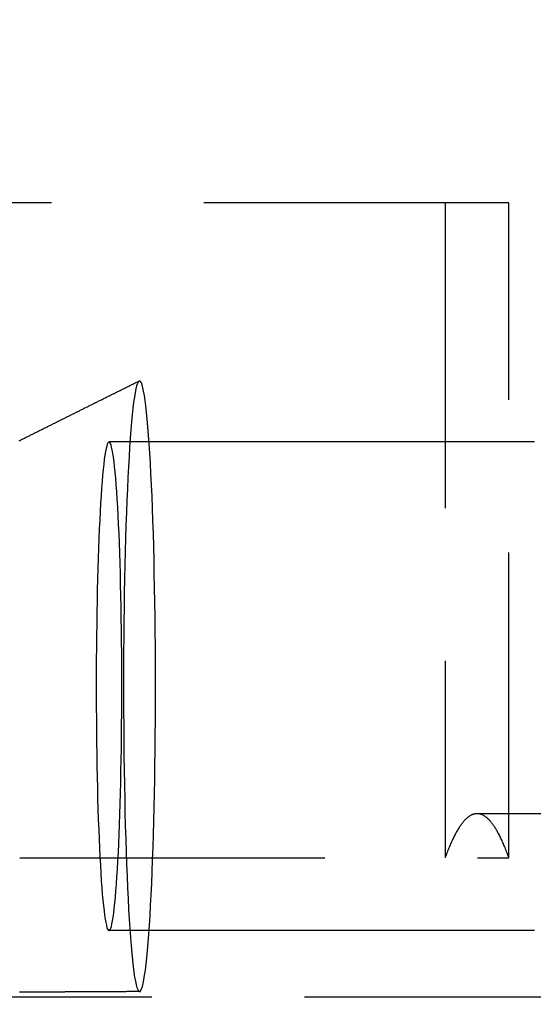
# Model space of a CAD drawing. Extents: x -101 to 352, y -600 to 108.
# Drawn here: x 217 to 225, y -368 to -352 of the extents above; entities that cross this region are included whole.
import ezdxf

# ---------------------------------------------------------------- set-up
doc = ezdxf.new("R2010")
doc.units = 0
doc.header["$LTSCALE"] = 20
doc.linetypes.add('VERDECKT', pattern=[0.375, 0.25, -0.125])
doc.layers.get('0').update_dxf_attribs({"linetype": 'CONTINUOUS'})

# ---------------------------------------------------------------- blocks, each defined once
blk = doc.blocks.new('A$C24430DCA')
at = {"color": 1, "linetype": 'VERDECKT'}
for p, q in [((230.35364, 79.5), (69.5, 79.5)), ((229.30692, 79.5), (229.30692, 68.77681)), ((230.35364, 68.77681), (230.35364, 79.5)), ((229.83028, 69.5), (239.80287, 69.5)), ((79.83565, 68.77681), (230.35364, 68.77681)), ((69.5, 66.5), (245.28488, 66.5))]:
    blk.add_line(p, q, dxfattribs=at)
at = {"color": 1}
for points in [[(222.324, 75.6059, 0), (222.337, 75.6123, 0), (222.349, 75.6187, 0), (222.362, 75.6251, 0), (222.375, 75.6315, 0), (222.388, 75.6379, 0), (222.401, 75.6443, 0), (222.414, 75.6507, 0), (222.427, 75.6571, 0), (222.439, 75.6634, 0), (222.452, 75.6698, 0), (222.465, 75.6762, 0), (222.478, 75.6826, 0), (222.491, 75.689, 0), (222.504, 75.6954, 0), (222.517, 75.7018, 0), (222.529, 75.7082, 0), (222.542, 75.7146, 0), (222.555, 75.721, 0), (222.568, 75.7274, 0), (222.581, 75.7338, 0), (222.594, 75.7402, 0), (222.606, 75.7466, 0), (222.619, 75.753, 0), (222.632, 75.7594, 0), (222.645, 75.7658, 0), (222.658, 75.7722, 0), (222.671, 75.7786, 0), (222.684, 75.785, 0), (222.696, 75.7914, 0), (222.709, 75.7978, 0), (222.722, 75.8042, 0), (222.735, 75.8106, 0), (222.748, 75.817, 0), (222.761, 75.8234, 0), (222.774, 75.8298, 0), (222.786, 75.8362, 0), (222.799, 75.8426, 0), (222.812, 75.849, 0), (222.825, 75.8554, 0), (222.838, 75.8618, 0), (222.851, 75.8682, 0), (222.864, 75.8746, 0), (222.876, 75.881, 0), (222.889, 75.8874, 0), (222.902, 75.8937, 0), (222.915, 75.9001, 0), (222.928, 75.9065, 0), (222.941, 75.9129, 0), (222.953, 75.9193, 0), (222.966, 75.9257, 0), (222.979, 75.9321, 0), (222.992, 75.9385, 0), (223.005, 75.9449, 0), (223.018, 75.9513, 0), (223.031, 75.9577, 0), (223.043, 75.9641, 0), (223.056, 75.9705, 0), (223.069, 75.9769, 0), (223.082, 75.9833, 0), (223.095, 75.9897, 0), (223.108, 75.9961, 0), (223.121, 76.0025, 0), (223.133, 76.0089, 0), (223.146, 76.0153, 0), (223.159, 76.0217, 0), (223.172, 76.0281, 0), (223.185, 76.0345, 0), (223.198, 76.0409, 0), (223.211, 76.0473, 0), (223.223, 76.0537, 0), (223.236, 76.0601, 0), (223.249, 76.0665, 0), (223.262, 76.0729, 0), (223.275, 76.0793, 0), (223.288, 76.0857, 0), (223.301, 76.0921, 0), (223.313, 76.0985, 0), (223.326, 76.1049, 0), (223.339, 76.1113, 0), (223.352, 76.1177, 0), (223.365, 76.1241, 0), (223.378, 76.1305, 0), (223.39, 76.1369, 0), (223.403, 76.1433, 0), (223.416, 76.1497, 0), (223.429, 76.1561, 0), (223.442, 76.1625, 0), (223.455, 76.1689, 0), (223.468, 76.1753, 0), (223.48, 76.1817, 0), (223.493, 76.1881, 0), (223.506, 76.1945, 0), (223.519, 76.2009, 0), (223.532, 76.2073, 0), (223.545, 76.2137, 0), (223.558, 76.2201, 0), (223.57, 76.2265, 0), (223.583, 76.2329, 0), (223.596, 76.2393, 0), (223.609, 76.2457, 0), (223.622, 76.2521, 0), (223.635, 76.2585, 0), (223.648, 76.2649, 0), (223.66, 76.2713, 0), (223.673, 76.2777, 0), (223.686, 76.2841, 0), (223.699, 76.2905, 0), (223.712, 76.2969, 0), (223.725, 76.3033, 0), (223.738, 76.3097, 0), (223.75, 76.3161, 0), (223.763, 76.3225, 0), (223.776, 76.3289, 0), (223.789, 76.3353, 0), (223.802, 76.3417, 0), (223.815, 76.3481, 0), (223.828, 76.3545, 0), (223.84, 76.3609, 0), (223.853, 76.3673, 0), (223.866, 76.3737, 0), (223.879, 76.3801, 0), (223.892, 76.3865, 0), (223.905, 76.3929, 0), (223.918, 76.3993, 0), (223.93, 76.4057, 0), (223.943, 76.4121, 0), (223.956, 76.4185, 0), (223.969, 76.4249, 0), (223.982, 76.4313, 0), (223.995, 76.4377, 0), (224.008, 76.4441, 0), (224.02, 76.4505, 0), (224.033, 76.4569, 0), (224.046, 76.4633, 0), (224.059, 76.4697, 0), (224.072, 76.4761, 0), (224.085, 76.4825, 0), (224.098, 76.4889, 0), (224.11, 76.4953, 0), (224.123, 76.5017, 0), (224.136, 76.5081, 0), (224.149, 76.5145, 0), (224.162, 76.5209, 0), (224.175, 76.5273, 0), (224.188, 76.5337, 0), (224.2, 76.5401, 0), (224.213, 76.5465, 0), (224.226, 76.5529, 0), (224.239, 76.5593, 0), (224.252, 76.5657, 0), (224.265, 76.5721, 0), (224.278, 76.5785, 0), (224.29, 76.5849, 0)], [(230.772, 75.5866, 0), (230.66, 75.5866, 0), (230.547, 75.5866, 0), (230.435, 75.5866, 0), (230.322, 75.5866, 0), (230.21, 75.5866, 0), (230.097, 75.5866, 0), (229.985, 75.5866, 0), (229.872, 75.5866, 0), (229.76, 75.5866, 0), (229.647, 75.5866, 0), (229.535, 75.5866, 0), (229.422, 75.5866, 0), (229.31, 75.5866, 0), (229.197, 75.5866, 0), (229.085, 75.5866, 0), (228.972, 75.5866, 0), (228.86, 75.5866, 0), (228.747, 75.5866, 0), (228.635, 75.5866, 0), (228.522, 75.5866, 0), (228.41, 75.5866, 0), (228.297, 75.5866, 0), (228.185, 75.5866, 0), (228.072, 75.5866, 0), (227.96, 75.5866, 0), (227.847, 75.5866, 0), (227.735, 75.5866, 0), (227.622, 75.5866, 0), (227.51, 75.5866, 0), (227.397, 75.5866, 0), (227.285, 75.5866, 0), (227.172, 75.5866, 0), (227.06, 75.5866, 0), (226.947, 75.5866, 0), (226.835, 75.5866, 0), (226.722, 75.5866, 0), (226.61, 75.5866, 0), (226.497, 75.5866, 0), (226.385, 75.5866, 0), (226.272, 75.5866, 0), (226.16, 75.5866, 0), (226.047, 75.5866, 0), (225.935, 75.5866, 0), (225.822, 75.5866, 0), (225.71, 75.5866, 0), (225.597, 75.5866, 0), (225.485, 75.5866, 0), (225.372, 75.5866, 0), (225.26, 75.5866, 0), (225.147, 75.5866, 0), (225.035, 75.5866, 0), (224.922, 75.5866, 0), (224.81, 75.5866, 0), (224.697, 75.5866, 0), (224.585, 75.5866, 0), (224.472, 75.5866, 0), (224.36, 75.5866, 0), (224.247, 75.5866, 0), (224.135, 75.5866, 0), (224.022, 75.5866, 0), (223.91, 75.5866, 0), (223.797, 75.5866, 0)], [(230.772, 67.5866, 0), (230.66, 67.5866, 0), (230.547, 67.5866, 0), (230.435, 67.5866, 0), (230.322, 67.5866, 0), (230.21, 67.5866, 0), (230.097, 67.5866, 0), (229.985, 67.5866, 0), (229.872, 67.5866, 0), (229.76, 67.5866, 0), (229.647, 67.5866, 0), (229.535, 67.5866, 0), (229.422, 67.5866, 0), (229.31, 67.5866, 0), (229.197, 67.5866, 0), (229.085, 67.5866, 0), (228.972, 67.5866, 0), (228.86, 67.5866, 0), (228.747, 67.5866, 0), (228.635, 67.5866, 0), (228.522, 67.5866, 0), (228.41, 67.5866, 0), (228.297, 67.5866, 0), (228.185, 67.5866, 0), (228.072, 67.5866, 0), (227.96, 67.5866, 0), (227.847, 67.5866, 0), (227.735, 67.5866, 0), (227.622, 67.5866, 0), (227.51, 67.5866, 0), (227.397, 67.5866, 0), (227.285, 67.5866, 0), (227.172, 67.5866, 0), (227.06, 67.5866, 0), (226.947, 67.5866, 0), (226.835, 67.5866, 0), (226.722, 67.5866, 0), (226.61, 67.5866, 0), (226.497, 67.5866, 0), (226.385, 67.5866, 0), (226.272, 67.5866, 0), (226.16, 67.5866, 0), (226.047, 67.5866, 0), (225.935, 67.5866, 0), (225.822, 67.5866, 0), (225.71, 67.5866, 0), (225.597, 67.5866, 0), (225.485, 67.5866, 0), (225.372, 67.5866, 0), (225.26, 67.5866, 0), (225.147, 67.5866, 0), (225.035, 67.5866, 0), (224.922, 67.5866, 0), (224.81, 67.5866, 0), (224.697, 67.5866, 0), (224.585, 67.5866, 0), (224.472, 67.5866, 0), (224.36, 67.5866, 0), (224.247, 67.5866, 0), (224.135, 67.5866, 0), (224.022, 67.5866, 0), (223.91, 67.5866, 0), (223.797, 67.5866, 0)], [(224.297, 66.5866, 0), (224.282, 66.5865, 0), (224.267, 66.5864, 0), (224.252, 66.5863, 0), (224.237, 66.5862, 0), (224.222, 66.5862, 0), (224.207, 66.5861, 0), (224.192, 66.586, 0), (224.177, 66.5859, 0), (224.162, 66.5858, 0), (224.147, 66.5858, 0), (224.132, 66.5857, 0), (224.117, 66.5856, 0), (224.102, 66.5855, 0), (224.087, 66.5854, 0), (224.072, 66.5853, 0), (224.057, 66.5853, 0), (224.042, 66.5852, 0), (224.027, 66.5851, 0), (224.012, 66.585, 0), (223.997, 66.5849, 0), (223.982, 66.5848, 0), (223.967, 66.5848, 0), (223.952, 66.5847, 0), (223.937, 66.5846, 0), (223.922, 66.5845, 0), (223.907, 66.5844, 0), (223.892, 66.5843, 0), (223.877, 66.5843, 0), (223.862, 66.5842, 0), (223.847, 66.5841, 0), (223.832, 66.584, 0), (223.817, 66.5839, 0), (223.802, 66.5839, 0), (223.787, 66.5838, 0), (223.772, 66.5837, 0), (223.757, 66.5836, 0), (223.742, 66.5835, 0), (223.727, 66.5834, 0), (223.712, 66.5834, 0), (223.697, 66.5833, 0), (223.682, 66.5832, 0), (223.667, 66.5831, 0), (223.652, 66.583, 0), (223.637, 66.5829, 0), (223.622, 66.5829, 0), (223.607, 66.5828, 0), (223.592, 66.5827, 0), (223.577, 66.5826, 0), (223.562, 66.5825, 0), (223.546, 66.5824, 0), (223.531, 66.5824, 0), (223.516, 66.5823, 0), (223.501, 66.5822, 0), (223.486, 66.5821, 0), (223.471, 66.582, 0), (223.456, 66.5819, 0), (223.441, 66.5819, 0), (223.426, 66.5818, 0), (223.411, 66.5817, 0), (223.396, 66.5816, 0), (223.381, 66.5815, 0), (223.366, 66.5815, 0), (223.351, 66.5814, 0), (223.336, 66.5813, 0), (223.321, 66.5812, 0), (223.306, 66.5811, 0), (223.291, 66.581, 0), (223.276, 66.581, 0), (223.261, 66.5809, 0), (223.246, 66.5808, 0), (223.231, 66.5807, 0), (223.216, 66.5806, 0), (223.201, 66.5805, 0), (223.186, 66.5804, 0), (223.171, 66.5804, 0), (223.156, 66.5803, 0), (223.141, 66.5802, 0), (223.126, 66.5801, 0), (223.111, 66.58, 0), (223.096, 66.5799, 0), (223.081, 66.5799, 0), (223.066, 66.5798, 0), (223.051, 66.5797, 0), (223.036, 66.5796, 0), (223.021, 66.5795, 0), (223.006, 66.5794, 0), (222.991, 66.5794, 0), (222.976, 66.5793, 0), (222.961, 66.5792, 0), (222.946, 66.5791, 0), (222.931, 66.579, 0), (222.916, 66.5789, 0), (222.901, 66.5789, 0), (222.886, 66.5788, 0), (222.871, 66.5787, 0), (222.856, 66.5786, 0), (222.841, 66.5785, 0), (222.826, 66.5784, 0), (222.811, 66.5783, 0), (222.796, 66.5783, 0), (222.781, 66.5782, 0), (222.766, 66.5781, 0), (222.751, 66.578, 0), (222.736, 66.5779, 0), (222.721, 66.5778, 0), (222.706, 66.5778, 0), (222.691, 66.5777, 0), (222.676, 66.5776, 0), (222.661, 66.5775, 0), (222.646, 66.5774, 0), (222.631, 66.5773, 0), (222.616, 66.5772, 0), (222.601, 66.5772, 0), (222.586, 66.5771, 0), (222.571, 66.577, 0), (222.556, 66.5769, 0), (222.541, 66.5768, 0), (222.526, 66.5767, 0), (222.511, 66.5766, 0), (222.496, 66.5766, 0), (222.481, 66.5765, 0), (222.466, 66.5764, 0), (222.451, 66.5763, 0), (222.436, 66.5762, 0), (222.421, 66.5761, 0), (222.406, 66.576, 0), (222.391, 66.576, 0), (222.376, 66.5759, 0), (222.361, 66.5758, 0), (222.346, 66.5757, 0), (222.331, 66.5756, 0)]]:
    blk.add_polyline3d(points, dxfattribs=at)
at = {"color": 1, "linetype": 'VERDECKT'}
for points in [[(224.068, 74.0125, 0), (224.062, 73.7951, 0), (224.057, 73.5723, 0), (224.052, 73.3447, 0), (224.048, 73.113, 0), (224.044, 72.8775, 0), (224.041, 72.6389, 0), (224.039, 72.3978, 0), (224.037, 72.1547, 0), (224.036, 71.9103, 0), (224.036, 71.6651, 0), (224.036, 71.4197, 0), (224.036, 71.1747, 0), (224.038, 70.9307, 0), (224.04, 70.6882, 0), (224.042, 70.448, 0), (224.046, 70.2105, 0), (224.049, 69.9763, 0), (224.054, 69.7459, 0), (224.059, 69.52, 0), (224.064, 69.2991, 0), (224.071, 69.0837, 0), (224.077, 68.8743, 0), (224.085, 68.6715, 0), (224.092, 68.4757, 0), (224.101, 68.2874, 0), (224.109, 68.107, 0), (224.118, 67.935, 0), (224.128, 67.7718, 0), (224.138, 67.6178, 0), (224.148, 67.4734, 0), (224.159, 67.3388, 0), (224.17, 67.2145, 0), (224.182, 67.1008, 0), (224.193, 66.9978, 0), (224.205, 66.9059, 0), (224.217, 66.8253, 0), (224.23, 66.7561, 0), (224.242, 66.6986, 0), (224.255, 66.6528, 0), (224.267, 66.619, 0), (224.28, 66.5971, 0), (224.293, 66.5872, 0), (224.306, 66.5894, 0), (224.319, 66.6036, 0), (224.332, 66.6298, 0), (224.344, 66.6679, 0), (224.357, 66.7179, 0), (224.369, 66.7797, 0), (224.381, 66.853, 0), (224.394, 66.9377, 0), (224.405, 67.0336, 0), (224.417, 67.1405, 0), (224.428, 67.2581, 0), (224.439, 67.3861, 0), (224.45, 67.5243, 0), (224.46, 67.6722, 0), (224.47, 67.8295, 0), (224.479, 67.996, 0), (224.488, 68.171, 0), (224.497, 68.3543, 0), (224.505, 68.5454, 0), (224.512, 68.7438, 0), (224.519, 68.949, 0), (224.526, 69.1606, 0), (224.532, 69.3781, 0), (224.537, 69.6009, 0), (224.542, 69.8284, 0), (224.546, 70.0602, 0), (224.55, 70.2957, 0), (224.553, 70.5342, 0), (224.555, 70.7753, 0), (224.557, 71.0184, 0), (224.558, 71.2628, 0), (224.559, 71.5081, 0), (224.559, 71.7535, 0), (224.558, 71.9985, 0), (224.557, 72.2425, 0), (224.555, 72.4849, 0), (224.552, 72.7252, 0), (224.549, 72.9627, 0), (224.545, 73.1969, 0), (224.54, 73.4272, 0), (224.535, 73.6531, 0), (224.53, 73.874, 0), (224.524, 74.0894, 0), (224.517, 74.2988, 0), (224.51, 74.5016, 0), (224.502, 74.6975, 0), (224.494, 74.8858, 0), (224.485, 75.0662, 0), (224.476, 75.2381, 0), (224.466, 75.4013, 0), (224.456, 75.5553, 0), (224.446, 75.6998, 0), (224.435, 75.8343, 0), (224.424, 75.9586, 0), (224.413, 76.0724, 0), (224.401, 76.1754, 0), (224.389, 76.2673, 0), (224.377, 76.3479, 0), (224.365, 76.4171, 0), (224.352, 76.4746, 0), (224.34, 76.5203, 0), (224.327, 76.5542, 0), (224.314, 76.5761, 0), (224.301, 76.586, 0), (224.288, 76.5838, 0), (224.276, 76.5696, 0), (224.263, 76.5434, 0), (224.25, 76.5052, 0), (224.238, 76.4552, 0), (224.225, 76.3935, 0), (224.213, 76.3202, 0), (224.201, 76.2354, 0), (224.189, 76.1395, 0), (224.177, 76.0326, 0), (224.166, 75.9151, 0), (224.155, 75.787, 0), (224.145, 75.6489, 0), (224.134, 75.501, 0), (224.125, 75.3436, 0), (224.115, 75.1772, 0), (224.106, 75.0021, 0), (224.098, 74.8188, 0), (224.089, 74.6278, 0), (224.082, 74.4294, 0), (224.075, 74.2241, 0), (224.068, 74.0125, 0)], [(223.805, 67.5893, 0), (223.815, 67.6014, 0), (223.825, 67.6231, 0), (223.836, 67.6543, 0), (223.846, 67.695, 0), (223.856, 67.7451, 0), (223.865, 67.8044, 0), (223.875, 67.8729, 0), (223.884, 67.9503, 0), (223.894, 68.0364, 0), (223.903, 68.1311, 0), (223.911, 68.2342, 0), (223.92, 68.3453, 0), (223.928, 68.4642, 0), (223.936, 68.5906, 0), (223.943, 68.7243, 0), (223.951, 68.8648, 0), (223.957, 69.0119, 0), (223.964, 69.1652, 0), (223.97, 69.3244, 0), (223.975, 69.489, 0), (223.981, 69.6586, 0), (223.985, 69.8329, 0), (223.99, 70.0114, 0), (223.993, 70.1937, 0), (223.997, 70.3794, 0), (224, 70.568, 0), (224.002, 70.759, 0), (224.004, 70.952, 0), (224.005, 71.1466, 0), (224.006, 71.3422, 0), (224.007, 71.5384, 0), (224.006, 71.7347, 0), (224.006, 71.9307, 0), (224.005, 72.1258, 0), (224.003, 72.3196, 0), (224.001, 72.5117, 0), (223.998, 72.7015, 0), (223.995, 72.8887, 0), (223.992, 73.0727, 0), (223.987, 73.2531, 0), (223.983, 73.4295, 0), (223.978, 73.6015, 0), (223.973, 73.7686, 0), (223.967, 73.9305, 0), (223.961, 74.0867, 0), (223.954, 74.2369, 0), (223.947, 74.3807, 0), (223.94, 74.5178, 0), (223.932, 74.6478, 0), (223.924, 74.7705, 0), (223.916, 74.8854, 0), (223.907, 74.9925, 0), (223.898, 75.0913, 0), (223.889, 75.1817, 0), (223.88, 75.2634, 0), (223.87, 75.3362, 0), (223.86, 75.4001, 0), (223.85, 75.4547, 0), (223.84, 75.5, 0), (223.83, 75.5359, 0), (223.82, 75.5623, 0), (223.81, 75.5791, 0), (223.8, 75.5863, 0), (223.789, 75.5838, 0), (223.779, 75.5717, 0), (223.769, 75.5501, 0), (223.759, 75.5188, 0), (223.749, 75.4781, 0), (223.739, 75.428, 0), (223.729, 75.3687, 0), (223.719, 75.3003, 0), (223.71, 75.2229, 0), (223.701, 75.1367, 0), (223.692, 75.042, 0), (223.683, 74.939, 0), (223.675, 74.8279, 0), (223.666, 74.709, 0), (223.658, 74.5825, 0), (223.651, 74.4489, 0), (223.644, 74.3083, 0), (223.637, 74.1612, 0), (223.631, 74.0079, 0), (223.625, 73.8488, 0), (223.619, 73.6842, 0), (223.614, 73.5145, 0), (223.609, 73.3402, 0), (223.605, 73.1617, 0), (223.601, 72.9794, 0), (223.598, 72.7937, 0), (223.595, 72.6052, 0), (223.592, 72.4141, 0), (223.59, 72.2211, 0), (223.589, 72.0266, 0), (223.588, 71.831, 0), (223.588, 71.6348, 0), (223.588, 71.4384, 0), (223.589, 71.2425, 0), (223.59, 71.0474, 0), (223.591, 70.8535, 0), (223.594, 70.6615, 0), (223.596, 70.4716, 0), (223.599, 70.2845, 0), (223.603, 70.1005, 0), (223.607, 69.92, 0), (223.611, 69.7436, 0), (223.616, 69.5716, 0), (223.622, 69.4045, 0), (223.628, 69.2427, 0), (223.634, 69.0864, 0), (223.64, 68.9362, 0), (223.647, 68.7924, 0), (223.655, 68.6553, 0), (223.662, 68.5253, 0), (223.67, 68.4027, 0), (223.679, 68.2877, 0), (223.687, 68.1807, 0), (223.696, 68.0819, 0), (223.705, 67.9915, 0), (223.715, 67.9098, 0), (223.724, 67.8369, 0), (223.734, 67.7731, 0), (223.744, 67.7184, 0), (223.754, 67.6731, 0), (223.764, 67.6372, 0), (223.774, 67.6108, 0), (223.784, 67.594, 0), (223.795, 67.5869, 0), (223.805, 67.5893, 0)], [(230.354, 68.7768, 0), (230.346, 68.7992, 0), (230.337, 68.8212, 0), (230.329, 68.8429, 0), (230.321, 68.8643, 0), (230.313, 68.8852, 0), (230.305, 68.9059, 0), (230.297, 68.9262, 0), (230.289, 68.9461, 0), (230.28, 68.9657, 0), (230.272, 68.9849, 0), (230.264, 69.0038, 0), (230.256, 69.0223, 0), (230.248, 69.0405, 0), (230.24, 69.0583, 0), (230.232, 69.0758, 0), (230.223, 69.0929, 0), (230.215, 69.1097, 0), (230.207, 69.1261, 0), (230.199, 69.1422, 0), (230.191, 69.1579, 0), (230.183, 69.1732, 0), (230.174, 69.1882, 0), (230.166, 69.2029, 0), (230.158, 69.2172, 0), (230.15, 69.2312, 0), (230.142, 69.2448, 0), (230.134, 69.258, 0), (230.125, 69.2709, 0), (230.117, 69.2835, 0), (230.109, 69.2956, 0), (230.101, 69.3075, 0), (230.093, 69.319, 0), (230.084, 69.3301, 0), (230.076, 69.3409, 0), (230.068, 69.3513, 0), (230.06, 69.3614, 0), (230.052, 69.3711, 0), (230.044, 69.3805, 0), (230.035, 69.3895, 0), (230.027, 69.3981, 0), (230.019, 69.4065, 0), (230.011, 69.4144, 0), (230.003, 69.422, 0), (229.994, 69.4293, 0), (229.986, 69.4362, 0), (229.978, 69.4427, 0), (229.97, 69.4489, 0), (229.962, 69.4547, 0), (229.953, 69.4602, 0), (229.945, 69.4653, 0), (229.937, 69.4701, 0), (229.929, 69.4745, 0), (229.921, 69.4786, 0), (229.912, 69.4823, 0), (229.904, 69.4857, 0), (229.896, 69.4887, 0), (229.888, 69.4913, 0), (229.88, 69.4936, 0), (229.871, 69.4956, 0), (229.863, 69.4972, 0), (229.855, 69.4984, 0), (229.847, 69.4993, 0), (229.838, 69.4998, 0), (229.83, 69.5, 0), (229.822, 69.4998, 0), (229.814, 69.4993, 0), (229.806, 69.4984, 0), (229.797, 69.4972, 0), (229.789, 69.4956, 0), (229.781, 69.4936, 0), (229.773, 69.4913, 0), (229.765, 69.4887, 0), (229.756, 69.4857, 0), (229.748, 69.4823, 0), (229.74, 69.4786, 0), (229.732, 69.4745, 0), (229.724, 69.4701, 0), (229.715, 69.4653, 0), (229.707, 69.4602, 0), (229.699, 69.4547, 0), (229.691, 69.4489, 0), (229.683, 69.4427, 0), (229.674, 69.4362, 0), (229.666, 69.4293, 0), (229.658, 69.422, 0), (229.65, 69.4144, 0), (229.642, 69.4065, 0), (229.633, 69.3981, 0), (229.625, 69.3895, 0), (229.617, 69.3805, 0), (229.609, 69.3711, 0), (229.601, 69.3614, 0), (229.592, 69.3513, 0), (229.584, 69.3409, 0), (229.576, 69.3301, 0), (229.568, 69.319, 0), (229.56, 69.3075, 0), (229.552, 69.2956, 0), (229.543, 69.2835, 0), (229.535, 69.2709, 0), (229.527, 69.258, 0), (229.519, 69.2448, 0), (229.511, 69.2312, 0), (229.502, 69.2172, 0), (229.494, 69.2029, 0), (229.486, 69.1882, 0), (229.478, 69.1732, 0), (229.47, 69.1579, 0), (229.462, 69.1422, 0), (229.453, 69.1261, 0), (229.445, 69.1097, 0), (229.437, 69.0929, 0), (229.429, 69.0758, 0), (229.421, 69.0583, 0), (229.413, 69.0405, 0), (229.405, 69.0223, 0), (229.396, 69.0038, 0), (229.388, 68.9849, 0), (229.38, 68.9657, 0), (229.372, 68.9461, 0), (229.364, 68.9262, 0), (229.356, 68.9059, 0), (229.348, 68.8852, 0), (229.339, 68.8643, 0), (229.331, 68.8429, 0), (229.323, 68.8212, 0), (229.315, 68.7992, 0), (229.307, 68.7768, 0)]]:
    blk.add_polyline3d(points, dxfattribs=at)
at = {"color": 3, "linetype": 'CONTINUOUS'}
for radius in [165, 160]:
    blk.add_circle((69.5, 0), radius, dxfattribs=at)
at = {"color": 1, "linetype": 'VERDECKT'}
blk.add_circle((69.5, 0), 162.87868, dxfattribs=at)

msp = doc.modelspace()

# ---------------------------------------------------------------- block references
msp.add_blockref('A$C24430DCA', (-5.401, -434.715, -132.15))

doc.saveas('drawing.dxf')
